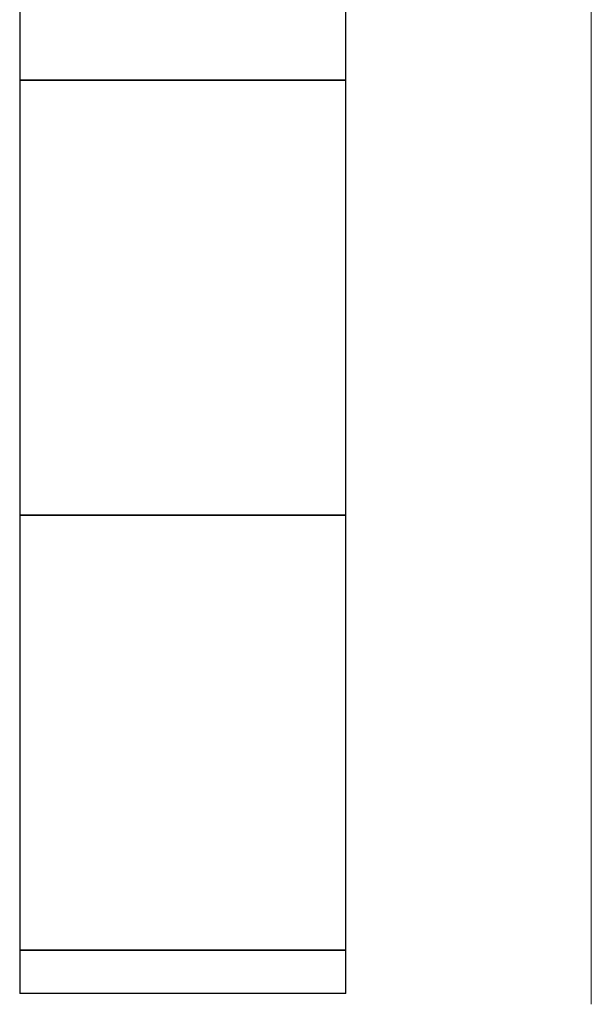
# Model space of a CAD drawing. Units: millimetres. Extents: x 4287 to 17588, y 737 to 8734.
# Drawn here: x 6669 to 6932, y 4267 to 4720 of the extents above; entities that cross this region are included whole.
import ezdxf

# ---------------------------------------------------------------- set-up
doc = ezdxf.new("R2010")
doc.units = ezdxf.units.MM
doc.layers.add('CSLAYER17', color=7, linetype='Continuous')
doc.layers.add('図面枠', color=7, linetype='Continuous', lineweight=50)

msp = doc.modelspace()

# ---------------------------------------------------------------- linework, layer by layer
at = {"layer": 'CSLAYER17', "color": 3, "linetype": 'Continuous', "lineweight": 9}
msp.add_line((6932.02, 4266.76), (6932.02, 4867.71), dxfattribs=at)
at = {"layer": '図面枠', "lineweight": 25, "ltscale": 0.5}
for p, q in [((6669.02, 4891.71), (6669.02, 4691.71)), ((6819.02, 4691.71), (6819.02, 4891.71)), ((6819.02, 4691.71), (6669.02, 4691.71)), ((6669.02, 4691.71), (6669.02, 4491.71)), ((6669.02, 4691.71), (6819.02, 4691.71)), ((6819.02, 4491.71), (6819.02, 4691.71)), ((6819.02, 4491.71), (6669.02, 4491.71)), ((6669.02, 4491.71), (6669.02, 4291.71)), ((6669.02, 4491.71), (6819.02, 4491.71)), ((6819.02, 4291.71), (6819.02, 4491.71)), ((6669.02, 4291.71), (6819.02, 4291.71)), ((6819.02, 4291.71), (6669.02, 4291.71)), ((6669.02, 4291.71), (6669.02, 4271.73)), ((6819.02, 4271.73), (6819.02, 4291.71)), ((6819.02, 4271.73), (6669.02, 4271.73))]:
    msp.add_line(p, q, dxfattribs=at)

doc.saveas('drawing.dxf')
